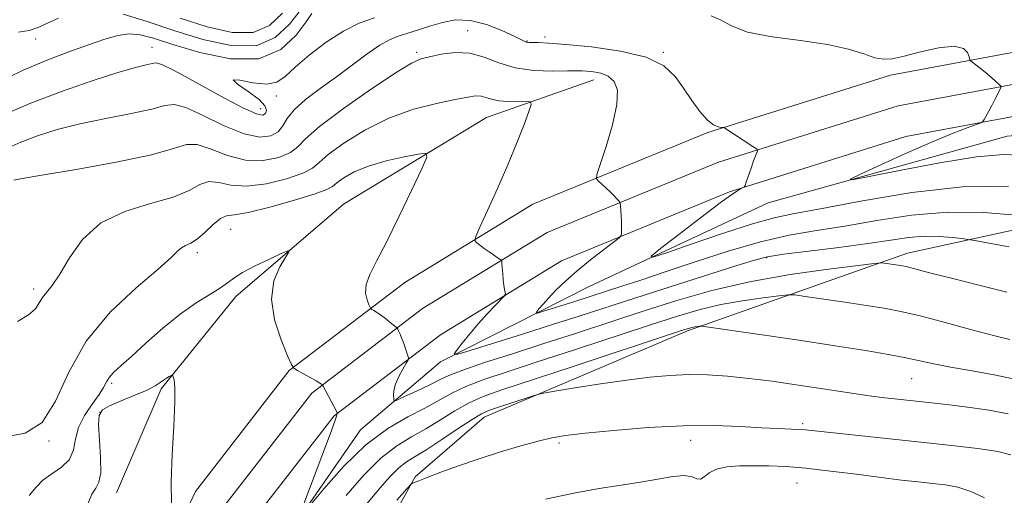
# Model space of a CAD drawing. Extents: x 2097300 to 2100200, y 317300 to 320200.
# Drawn here: x 2098661 to 2098871, y 318529 to 318631 of the extents above; entities that cross this region are included whole.
import ezdxf

# ---------------------------------------------------------------- set-up
doc = ezdxf.new("R2010")
doc.units = 0
doc.header["$MEASUREMENT"] = 0
for name, color, linetype, lineweight in [('DTM HARD BREAKLINE', 7, 'Continuous', 0), ('DTM SPOT ELEVATION', 2, 'Continuous', 13), ('INDEX CONTOUR', 41, 'Continuous', 13), ('INTERMEDIATE CONTOUR', 44, 'Continuous', 0)]:
    doc.layers.add(name, color=color, linetype=linetype, lineweight=lineweight)

msp = doc.modelspace()

# ---------------------------------------------------------------- linework, layer by layer
at = {"layer": 'DTM HARD BREAKLINE'}
for points in [[(2099223.72, 318533.2, 1085.28), (2099189.32, 318540.95, 1087.55), (2099141.68, 318559.39, 1090.01), (2099091.27, 318580.97, 1093.17), (2099050.44, 318599.11, 1094.68), (2099007.74, 318613.13, 1095.5), (2098970.06, 318625.42, 1096.51), (2098928.63, 318630.63, 1097.78), (2098890.4, 318627.3, 1099.04), (2098847.13, 318619.24, 1100.62), (2098808.03, 318606.95, 1102.13), (2098770.58, 318591.59, 1105.04), (2098743.14, 318574.83, 1107.12), (2098718.42, 318555.98, 1110.09), (2098698.36, 318530.08, 1111.54), (2098683.59, 318498.74, 1113.05)], [(2099222.68, 318526.52, 1085.48), (2099187.35, 318534.47, 1087.75), (2099139.13, 318553.14, 1090.21), (2099088.57, 318574.78, 1093.37), (2099048.01, 318592.8, 1094.88), (2099005.64, 318606.71, 1095.7), (2098968.58, 318618.8, 1096.71), (2098928.5, 318623.84, 1097.98), (2098891.31, 318620.6, 1099.24), (2098848.77, 318612.68, 1100.82), (2098810.33, 318600.6, 1102.33), (2098773.64, 318585.55, 1105.24), (2098746.96, 318569.25, 1107.32), (2098723.22, 318551.15, 1110.29), (2098704.15, 318526.53, 1111.74)], [(2098681.42, 318529.84, 1112.9), (2098690.98, 318552.05, 1112.27), (2098706.98, 318571.87, 1110.51), (2098730.02, 318591.63, 1109.51), (2098760.67, 318610.16, 1107), (2098783.62, 318618.19, 1104.67)], [(2099185.38, 318527.99, 1087.55), (2099136.58, 318546.89, 1090.01), (2099085.87, 318568.59, 1093.17), (2099045.58, 318586.49, 1094.68), (2099003.54, 318600.29, 1095.5), (2098967.1, 318612.18, 1096.51), (2098928.37, 318617.05, 1097.78), (2098892.22, 318613.9, 1099.04), (2098850.41, 318606.12, 1100.62), (2098812.63, 318594.25, 1102.13), (2098776.7, 318579.51, 1105.04), (2098750.78, 318563.67, 1107.12), (2098728.02, 318546.32, 1110.09), (2098709.94, 318522.98, 1111.54)], [(2099206.27, 318509.63, 1086.57), (2099143.71, 318535.94, 1087.7), (2099098.11, 318555.67, 1090.58), (2099046.09, 318580.13, 1093.35), (2099006.29, 318592.18, 1095.48), (2098962.99, 318605.44, 1096.61), (2098917.85, 318609.9, 1097.49), (2098872.06, 318606.16, 1098.93), (2098820.91, 318591.9, 1100.5), (2098782.63, 318574.02, 1102.7), (2098750.82, 318557.85, 1106.28), (2098733.69, 318543.32, 1109.23), (2098717.08, 318519.4, 1110.17)], [(2098559.52, 318109.99, 1136.35), (2098575.07, 318148, 1135.66), (2098596.59, 318197.69, 1136.04), (2098618.15, 318252.67, 1134.15), (2098642.59, 318301.17, 1132.15), (2098667.01, 318347.9, 1129.82), (2098682.01, 318389.44, 1126.62), (2098697.57, 318427.45, 1124.61), (2098713.76, 318471.32, 1122.04), (2098730.46, 318506.38, 1119.02), (2098745.35, 318533.25, 1115.82), (2098760.11, 318546.04, 1114.63), (2098803.67, 318564.47, 1112.31), (2098850.74, 318581.1, 1107.41), (2098894.82, 318590.73, 1102.76)]]:
    msp.add_polyline3d(points, dxfattribs=at)
at = {"layer": 'DTM SPOT ELEVATION'}
for p in [(2098756.64, 318628.76, 1103.3), (2098773.13, 318627.36, 1101.6), (2098664.13, 318626.96, 1096.7), (2098769.31, 318626.54, 1101.9), (2098689.06, 318625.16, 1099.3), (2098745.7, 318624.1, 1103.7), (2098798.47, 318624.09, 1101.9), (2098715.63, 318614.77, 1100.7), (2098712.29, 318612.04, 1099.3), (2098705.88, 318586.19, 1108.9), (2098698.77, 318581.23, 1108.4), (2098820.58, 318580.13, 1106.2), (2098663.69, 318573.46, 1105.6), (2098851.63, 318554.28, 1112.9), (2098680.44, 318553.29, 1110.3), (2098677.9, 318547.02, 1112.3), (2098828.31, 318544.64, 1115.7), (2098804.32, 318541.07, 1116.7), (2098667.01, 318540.88, 1108), (2098776.19, 318540.5, 1116.3), (2098827.07, 318531.92, 1118.9)]:
    msp.add_point(p, dxfattribs=at)
at = {"layer": 'INDEX CONTOUR'}
for points in [[(2098876.103, 318602.007, 1100), (2098871.35, 318602.212, 1100), (2098865.516, 318601.714, 1100), (2098857.703, 318600.472, 1100), (2098849.369, 318598.903, 1100), (2098842.561, 318597.534, 1100), (2098838.919, 318596.825, 1100), (2098838.443, 318596.961, 1100), (2098840.725, 318598.057, 1100), (2098845.217, 318600.11, 1100), (2098850.806, 318602.635, 1100), (2098856.238, 318605.026, 1100), (2098860.495, 318606.8, 1100), (2098863.499, 318607.969, 1100), (2098866.411, 318609.044, 1100), (2098866.861, 318609.325, 1100), (2098867.145, 318609.748, 1100), (2098868.146, 318611.531, 1100), (2098868.801, 318612.744, 1100), (2098869.465, 318614.023, 1100), (2098870.504, 318616.096, 1100), (2098870.728, 318616.601, 1100), (2098870.692, 318616.894, 1100), (2098870.364, 318617.228, 1100), (2098868.85, 318618.574, 1100), (2098867.791, 318619.476, 1100), (2098866.646, 318620.41, 1100), (2098864.749, 318621.905, 1100), (2098864.292, 318622.283, 1100), (2098864.081, 318622.603, 1100), (2098863.935, 318623.14, 1100), (2098863.623, 318624.043, 1100), (2098862.717, 318624.957, 1100), (2098860.739, 318625.401, 1100), (2098857.451, 318625.049, 1100), (2098853.557, 318624.198, 1100), (2098850.004, 318623.302, 1100), (2098847.473, 318622.743, 1100), (2098845.604, 318622.62, 1100), (2098843.773, 318622.962, 1100), (2098841.409, 318623.752, 1100), (2098838.142, 318624.783, 1100), (2098833.651, 318625.802, 1100), (2098827.872, 318626.636, 1100), (2098821.762, 318627.436, 1100), (2098816.534, 318628.434, 1100), (2098813.049, 318629.751, 1100), (2098810.752, 318631.064, 1100), (2098808.739, 318631.939, 1100)], [(2098736.644, 318631.512, 1100), (2098733.411, 318630.33, 1100), (2098730.005, 318628.642, 1100), (2098726.3, 318626.252, 1100), (2098722.679, 318623.52, 1100), (2098719.654, 318620.945, 1100), (2098717.526, 318618.956, 1100), (2098715.755, 318617.704, 1100), (2098713.593, 318617.269, 1100), (2098710.63, 318617.603, 1100), (2098707.815, 318618.143, 1100), (2098706.441, 318618.198, 1100), (2098707.356, 318617.278, 1100), (2098709.644, 318615.714, 1100), (2098711.948, 318614.038, 1100), (2098713.205, 318612.685, 1100), (2098713.522, 318611.698, 1100), (2098713.301, 318611.02, 1100), (2098712.761, 318610.669, 1100), (2098711.396, 318610.956, 1100), (2098708.514, 318612.263, 1100), (2098703.793, 318614.756, 1100), (2098698.382, 318617.715, 1100), (2098693.796, 318620.202, 1100), (2098691.138, 318621.51, 1100), (2098689.87, 318621.868, 1100), (2098689.041, 318621.734, 1100), (2098687.777, 318621.451, 1100), (2098685.51, 318620.892, 1100), (2098681.748, 318619.81, 1100), (2098676.234, 318618.042, 1100), (2098669.652, 318615.743, 1100), (2098662.924, 318613.15, 1100), (2098656.854, 318610.483, 1100)], [(2098721.506, 318527.439, 1110), (2098725.399, 318537.646, 1110), (2098727.183, 318542.39, 1110), (2098728.172, 318545.128, 1110), (2098728.534, 318546.247, 1110), (2098728.618, 318546.659, 1110), (2098728.705, 318546.855, 1110), (2098728.663, 318546.964, 1110), (2098728.51, 318547.271, 1110), (2098725.688, 318552.631, 1110), (2098725.533, 318552.901, 1110), (2098725.455, 318552.984, 1110), (2098725.315, 318553.088, 1110), (2098724.939, 318553.326, 1110), (2098724.146, 318553.789, 1110), (2098720.148, 318556.012, 1110), (2098719.417, 318556.489, 1110), (2098718.872, 318557.31, 1110), (2098718.044, 318559.179, 1110), (2098716.667, 318562.547, 1110), (2098715.273, 318566.855, 1110), (2098714.597, 318571.293, 1110), (2098715.129, 318575.164, 1110), (2098716.396, 318578.223, 1110), (2098718.344, 318581.438, 1110), (2098718.094, 318581.614, 1110), (2098716.714, 318581.024, 1110), (2098714.165, 318579.847, 1110), (2098711.107, 318578.38, 1110), (2098708.375, 318576.951, 1110), (2098706.555, 318575.793, 1110), (2098705.22, 318574.777, 1110), (2098703.694, 318573.684, 1110), (2098701.444, 318572.304, 1110), (2098698.513, 318570.484, 1110), (2098695.088, 318568.083, 1110), (2098691.392, 318565.075, 1110), (2098687.796, 318561.895, 1110), (2098684.71, 318559.092, 1110), (2098682.441, 318557.073, 1110), (2098680.905, 318555.681, 1110), (2098679.918, 318554.614, 1110), (2098679.269, 318553.588, 1110), (2098678.643, 318552.393, 1110), (2098677.7, 318550.833, 1110), (2098676.237, 318548.781, 1110), (2098674.61, 318546.378, 1110), (2098673.313, 318543.831, 1110), (2098672.657, 318541.333, 1110), (2098672.209, 318539.013, 1110), (2098671.352, 318536.986, 1110), (2098669.672, 318535.319, 1110), (2098667.568, 318533.886, 1110), (2098665.643, 318532.515, 1110), (2098664.249, 318531.029, 1110), (2098662.737, 318529.244, 1110)], [(2098872.665, 318562.616, 1110), (2098869.412, 318563.426, 1110), (2098864.497, 318564.738, 1110), (2098858.79, 318566.277, 1110), (2098853.452, 318567.671, 1110), (2098849.299, 318568.646, 1110), (2098845.777, 318569.326, 1110), (2098841.992, 318569.932, 1110), (2098837.369, 318570.626, 1110), (2098828.839, 318571.876, 1110), (2098826.645, 318572.17, 1110), (2098825.19, 318572.199, 1110), (2098823.227, 318571.99, 1110), (2098819.841, 318571.565, 1110), (2098815.446, 318570.934, 1110), (2098810.788, 318570.106, 1110), (2098806.348, 318569.059, 1110), (2098801.552, 318567.655, 1110), (2098795.561, 318565.725, 1110), (2098779.442, 318560.424, 1110), (2098771.495, 318557.825, 1110), (2098765.05, 318555.736, 1110), (2098760.063, 318554.059, 1110), (2098756.229, 318552.585, 1110), (2098753.199, 318551.133, 1110), (2098747.46, 318547.96, 1110), (2098743.77, 318546.055, 1110), (2098739.486, 318543.563, 1110), (2098734.83, 318540.093, 1110), (2098730.089, 318535.51, 1110), (2098725.804, 318530.699, 1110), (2098722.579, 318526.796, 1110)]]:
    msp.add_polyline3d(points, dxfattribs=at)
at = {"layer": 'INTERMEDIATE CONTOUR'}
for points in [[(2098723.282, 318632.39, 1098), (2098722.011, 318630.636, 1098), (2098719.893, 318627.754, 1098), (2098716.606, 318624.694, 1098), (2098711.913, 318622.712, 1098), (2098705.818, 318622.694, 1098), (2098699.282, 318624.039, 1098), (2098693.509, 318625.779, 1098), (2098689.381, 318627.105, 1098), (2098686.501, 318627.86, 1098), (2098684.15, 318628.046, 1098), (2098681.703, 318627.687, 1098), (2098678.924, 318626.89, 1098), (2098675.669, 318625.781, 1098), (2098671.792, 318624.428, 1098), (2098667.124, 318622.667, 1098), (2098661.494, 318620.276, 1098), (2098654.958, 318617.182, 1098)], [(2098720.79, 318633.137, 1096), (2098718.437, 318630.11, 1096), (2098715.404, 318627.268, 1096), (2098711.321, 318625.527, 1096), (2098705.99, 318625.534, 1096), (2098699.898, 318626.859, 1096), (2098693.706, 318628.805, 1096), (2098687.975, 318630.737, 1096), (2098682.866, 318632.288, 1096)], [(2098716.981, 318632.465, 1094), (2098714.202, 318629.841, 1094), (2098710.728, 318628.341, 1094), (2098706.205, 318628.358, 1094), (2098700.861, 318629.552, 1094), (2098695.074, 318631.401, 1094)], [(2098872.337, 318595.467, 1102), (2098862.509, 318595.283, 1102), (2098851.668, 318594.084, 1102), (2098841.137, 318592.334, 1102), (2098832.451, 318590.685, 1102), (2098826.579, 318589.588, 1102), (2098822.238, 318588.684, 1102), (2098817.581, 318587.413, 1102), (2098811.352, 318585.416, 1102), (2098804.646, 318583.138, 1102), (2098799.146, 318581.225, 1102), (2098796.209, 318580.247, 1102), (2098795.883, 318580.474, 1102), (2098797.89, 318582.101, 1102), (2098801.785, 318585.121, 1102), (2098806.46, 318588.718, 1102), (2098810.642, 318591.872, 1102), (2098813.354, 318593.809, 1102), (2098814.792, 318594.728, 1102), (2098815.451, 318595.07, 1102), (2098815.768, 318595.252, 1102), (2098815.974, 318595.58, 1102), (2098816.246, 318596.337, 1102), (2098817.276, 318599.336, 1102), (2098817.812, 318600.862, 1102), (2098818.208, 318601.942, 1102), (2098818.62, 318602.978, 1102), (2098818.657, 318603.189, 1102), (2098818.398, 318603.442, 1102), (2098817.621, 318603.953, 1102), (2098811.411, 318607.985, 1102), (2098811.25, 318608.016, 1102), (2098810.89, 318608.044, 1102), (2098810.217, 318608.141, 1102), (2098809.219, 318608.557, 1102), (2098807.909, 318609.589, 1102), (2098806.32, 318611.425, 1102), (2098804.571, 318613.825, 1102), (2098802.8, 318616.442, 1102), (2098800.998, 318618.962, 1102), (2098798.579, 318621.212, 1102), (2098794.81, 318623.052, 1102), (2098789.312, 318624.382, 1102), (2098783.12, 318625.263, 1102), (2098777.625, 318625.796, 1102), (2098773.891, 318626.08, 1102), (2098771.696, 318626.196, 1102), (2098769.794, 318626.23, 1102), (2098769.391, 318626.249, 1102), (2098769.132, 318626.302, 1102), (2098768.825, 318626.435, 1102), (2098766.564, 318627.56, 1102), (2098763.954, 318628.784, 1102), (2098760.652, 318630.081, 1102), (2098757.195, 318630.951, 1102), (2098754.025, 318631.032, 1102), (2098751.217, 318630.528, 1102), (2098748.752, 318629.785, 1102), (2098744.728, 318628.487, 1102), (2098741.512, 318627.485, 1102), (2098739.841, 318626.795, 1102), (2098737.771, 318625.623, 1102), (2098735.104, 318623.779, 1102), (2098728.53, 318618.896, 1102), (2098725.049, 318616.369, 1102), (2098721.885, 318613.98, 1102), (2098719.442, 318611.813, 1102), (2098717.96, 318609.938, 1102), (2098717.017, 318608.371, 1102), (2098716.026, 318607.116, 1102), (2098714.47, 318606.228, 1102), (2098712.112, 318605.97, 1102), (2098708.786, 318606.654, 1102), (2098704.509, 318608.4, 1102), (2098700.026, 318610.558, 1102), (2098696.265, 318612.282, 1102), (2098693.798, 318612.934, 1102), (2098691.773, 318612.692, 1102), (2098688.986, 318611.945, 1102), (2098684.584, 318611.013, 1102), (2098679.15, 318609.968, 1102), (2098673.617, 318608.818, 1102), (2098668.744, 318607.571, 1102), (2098664.565, 318606.249, 1102), (2098660.936, 318604.874, 1102), (2098657.737, 318603.444, 1102)], [(2098669.058, 318631.443, 1096), (2098666.83, 318630.394, 1096), (2098664.788, 318629.471, 1096), (2098662.746, 318628.803, 1096), (2098660.486, 318628.416, 1096)], [(2098873.978, 318589.268, 1104), (2098867.107, 318589.807, 1104), (2098859.39, 318589.883, 1104), (2098851.62, 318589.23, 1104), (2098844.181, 318588.112, 1104), (2098837.35, 318586.928, 1104), (2098831.256, 318585.951, 1104), (2098825.432, 318584.95, 1104), (2098819.262, 318583.568, 1104), (2098812.364, 318581.581, 1104), (2098805.295, 318579.281, 1104), (2098798.848, 318577.093, 1104), (2098793.641, 318575.352, 1104), (2098789.598, 318574.034, 1104), (2098779.543, 318570.793, 1104), (2098772.595, 318568.619, 1104), (2098771.542, 318568.305, 1104), (2098771.243, 318568.305, 1104), (2098771.443, 318568.619, 1104), (2098771.939, 318569.251, 1104), (2098772.74, 318570.212, 1104), (2098773.911, 318571.52, 1104), (2098775.504, 318573.179, 1104), (2098777.539, 318575.138, 1104), (2098780.024, 318577.339, 1104), (2098782.878, 318579.671, 1104), (2098785.661, 318581.838, 1104), (2098789.037, 318584.415, 1104), (2098789.481, 318584.87, 1104), (2098789.552, 318585.249, 1104), (2098789.563, 318585.869, 1104), (2098789.565, 318586.755, 1104), (2098789.54, 318587.859, 1104), (2098789.478, 318589.106, 1104), (2098789.33, 318591.236, 1104), (2098789.279, 318591.761, 1104), (2098789.181, 318592.041, 1104), (2098788.954, 318592.316, 1104), (2098788.529, 318592.78, 1104), (2098787.908, 318593.432, 1104), (2098787.108, 318594.229, 1104), (2098786.171, 318595.106, 1104), (2098784.529, 318596.58, 1104), (2098784.169, 318597.043, 1104), (2098784.286, 318597.957, 1104), (2098784.98, 318600.104, 1104), (2098786.242, 318603.939, 1104), (2098787.623, 318608.609, 1104), (2098788.569, 318612.933, 1104), (2098788.65, 318615.986, 1104), (2098787.956, 318617.88, 1104), (2098786.706, 318618.981, 1104), (2098785.131, 318619.617, 1104), (2098783.505, 318619.949, 1104), (2098782.116, 318620.099, 1104), (2098781.091, 318620.167, 1104), (2098779.925, 318620.179, 1104), (2098777.953, 318620.138, 1104), (2098774.74, 318620.086, 1104), (2098770.772, 318620.22, 1104), (2098766.762, 318620.772, 1104), (2098763.256, 318621.851, 1104), (2098760.125, 318623.074, 1104), (2098757.07, 318623.932, 1104), (2098753.907, 318624.063, 1104), (2098750.899, 318623.686, 1104), (2098748.423, 318623.166, 1104), (2098746.607, 318622.697, 1104), (2098744.593, 318621.786, 1104), (2098741.274, 318619.771, 1104), (2098736.006, 318616.277, 1104), (2098729.994, 318612.08, 1104), (2098724.904, 318608.246, 1104), (2098721.915, 318605.586, 1104), (2098720.255, 318603.886, 1104), (2098718.663, 318602.678, 1104), (2098716.152, 318601.629, 1104), (2098712.825, 318600.964, 1104), (2098709.059, 318601.044, 1104), (2098705.225, 318602.045, 1104), (2098701.67, 318603.401, 1104), (2098698.734, 318604.363, 1104), (2098696.458, 318604.357, 1104), (2098693.677, 318603.517, 1104), (2098688.93, 318602.156, 1104), (2098681.392, 318600.575, 1104), (2098672.789, 318599.045, 1104), (2098665.486, 318597.825, 1104), (2098661.254, 318597.1, 1104), (2098659.478, 318596.755, 1104)], [(2098872.48, 318582.441, 1106), (2098867.804, 318583.329, 1106), (2098865.141, 318583.823, 1106), (2098863.758, 318584.056, 1106), (2098862.469, 318584.228, 1106), (2098860.349, 318584.477, 1106), (2098857.507, 318584.7, 1106), (2098854.317, 318584.732, 1106), (2098850.995, 318584.449, 1106), (2098847.152, 318583.899, 1106), (2098842.248, 318583.171, 1106), (2098836.055, 318582.356, 1106), (2098829.604, 318581.557, 1106), (2098824.238, 318580.876, 1106), (2098820.783, 318580.337, 1106), (2098817.971, 318579.638, 1106), (2098814.015, 318578.401, 1106), (2098799.957, 318573.929, 1106), (2098792.372, 318571.504, 1106), (2098780.503, 318567.662, 1106), (2098774.794, 318565.829, 1106), (2098768.37, 318563.802, 1106), (2098757.157, 318560.309, 1106), (2098754.483, 318559.513, 1106), (2098753.724, 318559.513, 1106), (2098754.232, 318560.311, 1106), (2098755.431, 318561.854, 1106), (2098757.054, 318563.882, 1106), (2098758.908, 318566.081, 1106), (2098760.793, 318568.162, 1106), (2098762.486, 318569.931, 1106), (2098764.443, 318571.926, 1106), (2098764.673, 318572.31, 1106), (2098764.644, 318572.698, 1106), (2098764.525, 318573.353, 1106), (2098764.374, 318574.281, 1106), (2098764.223, 318575.426, 1106), (2098764.098, 318576.701, 1106), (2098763.939, 318578.86, 1106), (2098763.89, 318579.387, 1106), (2098763.766, 318579.647, 1106), (2098763.461, 318579.865, 1106), (2098762.899, 318580.221, 1106), (2098762.115, 318580.736, 1106), (2098761.175, 318581.386, 1106), (2098760.159, 318582.13, 1106), (2098758.481, 318583.415, 1106), (2098758.131, 318583.828, 1106), (2098758.322, 318584.669, 1106), (2098759.217, 318586.66, 1106), (2098760.886, 318590.272, 1106), (2098763.022, 318594.986, 1106), (2098765.223, 318600.034, 1106), (2098767.145, 318604.72, 1106), (2098768.667, 318608.637, 1106), (2098769.721, 318611.453, 1106), (2098770.233, 318612.967, 1106), (2098770.087, 318613.515, 1106), (2098769.161, 318613.567, 1106), (2098767.432, 318613.529, 1106), (2098765.298, 318613.55, 1106), (2098763.26, 318613.713, 1106), (2098761.698, 318614.062, 1106), (2098760.509, 318614.465, 1106), (2098759.47, 318614.751, 1106), (2098758.318, 318614.776, 1106), (2098756.627, 318614.52, 1106), (2098753.935, 318613.995, 1106), (2098749.944, 318613.178, 1106), (2098745.029, 318611.919, 1106), (2098739.732, 318610.036, 1106), (2098734.587, 318607.473, 1106), (2098730.097, 318604.675, 1106), (2098726.761, 318602.215, 1106), (2098724.802, 318600.505, 1106), (2098723.36, 318599.311, 1106), (2098721.3, 318598.239, 1106), (2098717.834, 318597.03, 1106), (2098713.538, 318595.958, 1106), (2098709.332, 318595.434, 1106), (2098705.941, 318595.689, 1106), (2098703.314, 318596.244, 1106), (2098701.204, 318596.444, 1106), (2098699.292, 318595.808, 1106), (2098696.978, 318594.567, 1106), (2098693.589, 318593.127, 1106), (2098688.745, 318591.744, 1106), (2098683.221, 318590.065, 1106), (2098678.086, 318587.59, 1106), (2098674.171, 318584.047, 1106), (2098671.361, 318580.087, 1106), (2098669.304, 318576.594, 1106), (2098667.701, 318574.222, 1106), (2098666.467, 318572.717, 1106), (2098665.568, 318571.596, 1106), (2098664.899, 318570.458, 1106), (2098664.073, 318569.231, 1106), (2098662.631, 318567.925, 1106), (2098660.255, 318566.525, 1106)], [(2098871.989, 318572.798, 1108), (2098866, 318574.3, 1108), (2098860.432, 318575.68, 1108), (2098856.308, 318576.73, 1108), (2098851.722, 318577.939, 1108), (2098850.52, 318578.233, 1108), (2098849.623, 318578.414, 1108), (2098848.747, 318578.556, 1108), (2098845.751, 318578.999, 1108), (2098845.091, 318579.046, 1108), (2098843.642, 318578.917, 1108), (2098840.16, 318578.501, 1108), (2098833.842, 318577.707, 1108), (2098825.642, 318576.531, 1108), (2098816.95, 318574.986, 1108), (2098808.876, 318573.102, 1108), (2098801.393, 318570.968, 1108), (2098794.193, 318568.686, 1108), (2098779.911, 318564.024, 1108), (2098772.911, 318561.755, 1108), (2098766.184, 318559.607, 1108), (2098760.214, 318557.687, 1108), (2098755.566, 318556.112, 1108), (2098752.568, 318554.943, 1108), (2098750.604, 318554.008, 1108), (2098748.817, 318553.076, 1108), (2098746.588, 318551.994, 1108), (2098744.24, 318550.911, 1108), (2098742.333, 318550.051, 1108), (2098741.275, 318549.598, 1108), (2098740.873, 318549.565, 1108), (2098740.781, 318549.923, 1108), (2098740.739, 318550.645, 1108), (2098740.815, 318551.705, 1108), (2098741.163, 318553.081, 1108), (2098741.864, 318554.699, 1108), (2098742.717, 318556.293, 1108), (2098743.451, 318557.549, 1108), (2098743.852, 318558.27, 1108), (2098743.929, 318558.744, 1108), (2098743.749, 318559.378, 1108), (2098742.922, 318561.777, 1108), (2098742.467, 318563.02, 1108), (2098742.1, 318563.929, 1108), (2098741.831, 318564.515, 1108), (2098741.656, 318564.858, 1108), (2098741.539, 318565.052, 1108), (2098741.336, 318565.252, 1108), (2098740.04, 318566.298, 1108), (2098738.995, 318567.119, 1108), (2098737.963, 318567.896, 1108), (2098737.128, 318568.473, 1108), (2098736.515, 318568.853, 1108), (2098736.115, 318569.08, 1108), (2098735.891, 318569.226, 1108), (2098735.725, 318569.477, 1108), (2098735.472, 318570.048, 1108), (2098735.067, 318571.101, 1108), (2098734.755, 318572.591, 1108), (2098734.856, 318574.418, 1108), (2098735.633, 318576.577, 1108), (2098737.108, 318579.442, 1108), (2098739.241, 318583.484, 1108), (2098741.906, 318588.867, 1108), (2098744.609, 318594.54, 1108), (2098746.767, 318599.151, 1108), (2098747.869, 318601.686, 1108), (2098747.687, 318602.509, 1108), (2098746.065, 318602.326, 1108), (2098743.01, 318601.73, 1108), (2098739.181, 318600.868, 1108), (2098735.399, 318599.775, 1108), (2098732.34, 318598.513, 1108), (2098730.098, 318597.25, 1108), (2098728.618, 318596.184, 1108), (2098727.689, 318595.423, 1108), (2098726.464, 318594.735, 1108), (2098723.938, 318593.801, 1108), (2098719.516, 318592.43, 1108), (2098714.25, 318590.952, 1108), (2098709.604, 318589.824, 1108), (2098706.657, 318589.333, 1108), (2098704.958, 318589.088, 1108), (2098703.673, 318588.525, 1108), (2098702.146, 318587.263, 1108), (2098700.434, 318585.643, 1108), (2098698.772, 318584.184, 1108), (2098697.356, 318583.27, 1108), (2098696.211, 318582.738, 1108), (2098695.323, 318582.29, 1108), (2098694.541, 318581.598, 1108), (2098693.169, 318580.225, 1108), (2098690.373, 318577.709, 1108), (2098685.684, 318573.72, 1108), (2098680.094, 318568.462, 1108), (2098674.957, 318562.274, 1108), (2098671.248, 318555.619, 1108), (2098668.417, 318549.458, 1108), (2098665.532, 318544.876, 1108), (2098661.879, 318542.582, 1108), (2098657.615, 318541.779, 1108)], [(2098874.388, 318554.034, 1112), (2098869.667, 318555.021, 1112), (2098864.591, 318555.909, 1112), (2098859.976, 318556.704, 1112), (2098856.394, 318557.414, 1112), (2098853.421, 318558.079, 1112), (2098850.386, 318558.743, 1112), (2098846.657, 318559.456, 1112), (2098841.754, 318560.287, 1112), (2098835.236, 318561.308, 1112), (2098827.045, 318562.538, 1112), (2098808.199, 318565.293, 1112), (2098806.739, 318565.481, 1112), (2098806.295, 318565.479, 1112), (2098805.84, 318565.422, 1112), (2098805.25, 318565.337, 1112), (2098804.625, 318565.226, 1112), (2098803.82, 318565.016, 1112), (2098801.711, 318564.342, 1112), (2098778.972, 318556.823, 1112), (2098763.916, 318551.866, 1112), (2098759.913, 318550.43, 1112), (2098756.892, 318549.058, 1112), (2098753.887, 318547.348, 1112), (2098750.778, 318545.425, 1112), (2098747.656, 318543.541, 1112), (2098744.57, 318541.824, 1112), (2098741.41, 318539.889, 1112), (2098738.024, 318537.223, 1112), (2098734.342, 318533.517, 1112), (2098730.628, 318529.28, 1112)], [(2098693.18, 318527.547, 1112), (2098693.127, 318532.177, 1112), (2098693.344, 318538.034, 1112), (2098693.681, 318544.118, 1112), (2098693.93, 318549.206, 1112), (2098693.937, 318552.385, 1112), (2098693.779, 318553.99, 1112), (2098693.592, 318554.665, 1112), (2098693.469, 318554.958, 1112), (2098693.346, 318555.025, 1112), (2098693.116, 318554.923, 1112), (2098692.703, 318554.701, 1112), (2098692.145, 318554.372, 1112), (2098691.511, 318553.942, 1112), (2098690.8, 318553.407, 1112), (2098689.74, 318552.718, 1112), (2098687.991, 318551.821, 1112), (2098685.389, 318550.7, 1112), (2098682.475, 318549.508, 1112), (2098679.967, 318548.442, 1112), (2098678.417, 318547.565, 1112), (2098677.72, 318546.406, 1112), (2098677.603, 318544.366, 1112), (2098677.795, 318541.108, 1112), (2098678.036, 318537.364, 1112), (2098678.066, 318534.131, 1112), (2098677.694, 318532.113, 1112), (2098677.015, 318530.841, 1112), (2098676.193, 318529.551, 1112), (2098675.381, 318527.625, 1112)], [(2098872.304, 318546.745, 1114), (2098868.19, 318547.523, 1114), (2098864.193, 318548.088, 1114), (2098860.305, 318548.569, 1114), (2098856.53, 318549.002, 1114), (2098849.339, 318549.779, 1114), (2098845.913, 318550.166, 1114), (2098842.578, 318550.587, 1114), (2098839.269, 318551.067, 1114), (2098831.677, 318552.257, 1114), (2098826.923, 318552.971, 1114), (2098821.803, 318553.688, 1114), (2098816.774, 318554.319, 1114), (2098812.186, 318554.786, 1114), (2098807.969, 318555.06, 1114), (2098803.944, 318555.125, 1114), (2098799.913, 318554.967, 1114), (2098795.59, 318554.581, 1114), (2098790.664, 318553.963, 1114), (2098785.052, 318553.142, 1114), (2098779.578, 318552.284, 1114), (2098775.287, 318551.59, 1114), (2098772.865, 318551.185, 1114), (2098771.537, 318550.891, 1114), (2098770.166, 318550.457, 1114), (2098762.757, 318548.008, 1114), (2098761.033, 318547.415, 1114), (2098759.544, 318546.73, 1114), (2098757.555, 318545.531, 1114), (2098754.575, 318543.564, 1114), (2098751.096, 318541.237, 1114), (2098747.852, 318539.122, 1114), (2098745.394, 318537.622, 1114), (2098743.525, 318536.449, 1114), (2098741.859, 318535.143, 1114), (2098740.041, 318533.306, 1114), (2098737.826, 318530.786, 1114), (2098734.996, 318527.492, 1114)], [(2098872.853, 318537.988, 1116), (2098870.059, 318538.653, 1116), (2098865.793, 318539.305, 1116), (2098860.199, 318539.982, 1116), (2098853.61, 318540.7, 1116), (2098828.938, 318543.307, 1116), (2098827.432, 318543.41, 1116), (2098822.96, 318543.582, 1116), (2098819.477, 318543.754, 1116), (2098814.94, 318544.012, 1116), (2098809.34, 318544.213, 1116), (2098802.706, 318544.179, 1116), (2098795.245, 318543.794, 1116), (2098787.891, 318543.196, 1116), (2098781.757, 318542.584, 1116), (2098777.582, 318542.095, 1116), (2098774.606, 318541.601, 1116), (2098771.692, 318540.908, 1116), (2098767.967, 318539.876, 1116), (2098763.604, 318538.569, 1116), (2098759.035, 318537.103, 1116), (2098754.679, 318535.601, 1116), (2098750.879, 318534.219, 1116), (2098747.964, 318533.12, 1116), (2098746.15, 318532.417, 1116), (2098744.785, 318531.858, 1116), (2098744.478, 318531.645, 1116), (2098743.603, 318530.71, 1116), (2098741.409, 318528.253, 1116)], [(2098867.217, 318528.721, 1118), (2098864.288, 318530.112, 1118), (2098861.543, 318531, 1118), (2098858.875, 318531.507, 1118), (2098856.11, 318531.835, 1118), (2098853.059, 318532.162, 1118), (2098849.478, 318532.565, 1118), (2098845.109, 318533.098, 1118), (2098839.853, 318533.781, 1118), (2098834.255, 318534.492, 1118), (2098829.02, 318535.079, 1118), (2098824.678, 318535.427, 1118), (2098821.072, 318535.58, 1118), (2098817.867, 318535.62, 1118), (2098814.824, 318535.594, 1118), (2098812.075, 318535.405, 1118), (2098809.847, 318534.917, 1118), (2098808.288, 318534.084, 1118), (2098807.235, 318533.217, 1118), (2098806.451, 318532.717, 1118), (2098805.683, 318532.841, 1118), (2098804.635, 318533.274, 1118), (2098802.993, 318533.557, 1118), (2098800.528, 318533.349, 1118), (2098797.337, 318532.777, 1118), (2098793.596, 318532.083, 1118), (2098789.427, 318531.44, 1118), (2098784.72, 318530.732, 1118), (2098779.314, 318529.771, 1118), (2098773.235, 318528.455, 1118)]]:
    msp.add_polyline3d(points, dxfattribs=at)

doc.saveas('drawing.dxf')
